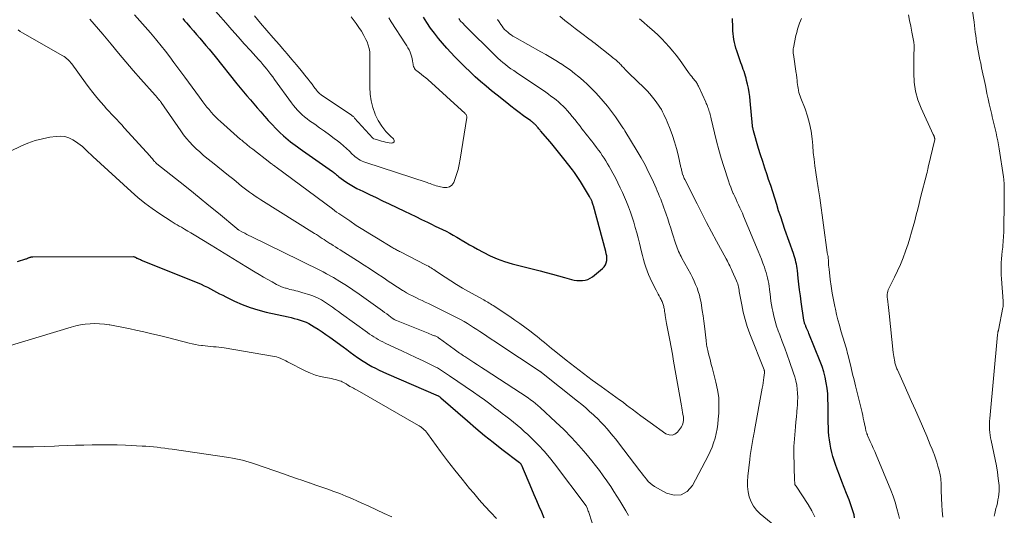
# Model space of a CAD drawing. Units: feet. Extents: x 1980000 to 1985019, y 506840 to 510000.
# Drawn here: x 1980642 to 1980837, y 507795 to 507893 of the extents above; entities that cross this region are included whole.
import ezdxf

# ---------------------------------------------------------------- set-up
doc = ezdxf.new("R2010")
doc.units = ezdxf.units.FT
doc.header["$LTSCALE"] = 100
doc.header["$MEASUREMENT"] = 0
doc.layers.add('CONTOUR INDEX', color=32, linetype='Continuous', lineweight=25)
doc.layers.add('CONTOUR INTERMEDIATE', color=40, linetype='Continuous', lineweight=15)

msp = doc.modelspace()

# ---------------------------------------------------------------- linework, layer by layer
at = {"layer": 'CONTOUR INDEX', "flags": 128}
for points, elevation in [([(1980674.31, 507893.29), (1980674.67, 507892.87), (1980675.04, 507892.45), (1980675.79, 507891.58), (1980676.41, 507890.87), (1980677.04, 507890.15), (1980677.66, 507889.42), (1980678.27, 507888.7), (1980678.89, 507887.97), (1980679.5, 507887.24), (1980680.1, 507886.51), (1980680.7, 507885.77), (1980685, 507880.4), (1980685.66, 507879.59), (1980686.32, 507878.79), (1980686.99, 507877.98), (1980687.67, 507877.19), (1980688.35, 507876.4), (1980689.03, 507875.6), (1980689.72, 507874.82), (1980690.4, 507874.03), (1980690.5, 507873.92), (1980691.22, 507873.11), (1980691.97, 507872.31), (1980692.73, 507871.54), (1980693.52, 507870.78), (1980694.24, 507870.09), (1980694.68, 507869.69), (1980695.12, 507869.31), (1980695.58, 507868.94), (1980696.05, 507868.58), (1980696.53, 507868.23), (1980697.01, 507867.89), (1980697.5, 507867.54), (1980697.98, 507867.2), (1980703.94, 507863.03), (1980704.1, 507862.91), (1980704.26, 507862.79), (1980704.42, 507862.66), (1980704.57, 507862.53), (1980704.72, 507862.4), (1980704.87, 507862.27), (1980705.03, 507862.14), (1980705.19, 507862.01), (1980706.1, 507861.31), (1980706.72, 507860.86), (1980707.37, 507860.44), (1980708.04, 507860.06), (1980708.73, 507859.7), (1980709.92, 507859.13), (1980711.22, 507858.51), (1980712.52, 507857.89), (1980713.82, 507857.27), (1980715.11, 507856.65), (1980718.12, 507855.2), (1980719.26, 507854.66), (1980720.39, 507854.11), (1980721.53, 507853.56), (1980722.66, 507853.01), (1980723.5, 507852.6), (1980724.22, 507852.25), (1980724.93, 507851.91), (1980725.65, 507851.56), (1980726.37, 507851.21), (1980727.08, 507850.85), (1980727.78, 507850.47), (1980728.47, 507850.07), (1980729.16, 507849.66), (1980729.37, 507849.53), (1980730.16, 507849.05), (1980730.96, 507848.57), (1980731.76, 507848.11), (1980732.57, 507847.66), (1980733.68, 507847.06), (1980735.06, 507846.38), (1980736.48, 507845.76), (1980737.93, 507845.25), (1980739.42, 507844.81), (1980744.94, 507843.4), (1980746.16, 507843.09), (1980747.37, 507842.76), (1980748.59, 507842.43), (1980749.8, 507842.09), (1980751.15, 507841.71), (1980751.69, 507841.58), (1980752.24, 507841.5), (1980752.79, 507841.46), (1980753.34, 507841.46), (1980753.88, 507841.55), (1980754.4, 507841.69), (1980754.87, 507841.93), (1980755.32, 507842.24), (1980757.3, 507843.88), (1980757.61, 507844.2), (1980757.86, 507844.56), (1980758.01, 507844.97), (1980758.11, 507845.41), (1980758.12, 507845.87), (1980758.11, 507846.34), (1980758.04, 507846.79), (1980757.95, 507847.25), (1980755.51, 507856.22), (1980755.45, 507856.41), (1980755.39, 507856.6), (1980755.33, 507856.79), (1980755.26, 507856.98), (1980755.22, 507857.09), (1980755.16, 507857.22), (1980755.11, 507857.35), (1980755.04, 507857.48), (1980754.98, 507857.61), (1980754.92, 507857.73), (1980754.85, 507857.86), (1980754.78, 507857.98), (1980754.7, 507858.11), (1980752.92, 507861.08), (1980752.55, 507861.67), (1980752.17, 507862.25), (1980751.77, 507862.82), (1980751.35, 507863.38), (1980749.65, 507865.57), (1980748.87, 507866.56), (1980748.08, 507867.54), (1980747.28, 507868.5), (1980746.46, 507869.46), (1980745.05, 507871.08), (1980744.93, 507871.22), (1980744.81, 507871.36), (1980744.69, 507871.5), (1980744.57, 507871.65), (1980744.45, 507871.79), (1980744.33, 507871.93), (1980744.21, 507872.07), (1980744.08, 507872.2), (1980744.01, 507872.28), (1980743.91, 507872.38), (1980743.8, 507872.48), (1980743.69, 507872.58), (1980743.58, 507872.68), (1980743.47, 507872.77), (1980743.35, 507872.86), (1980743.24, 507872.94), (1980743.12, 507873.03), (1980741.67, 507874.08), (1980740.83, 507874.7), (1980740, 507875.32), (1980739.17, 507875.96), (1980738.35, 507876.6), (1980736.44, 507878.13), (1980735.34, 507879.02), (1980734.26, 507879.92), (1980733.19, 507880.85), (1980732.14, 507881.78), (1980731.1, 507882.74), (1980730.09, 507883.72), (1980729.09, 507884.72), (1980728.12, 507885.74), (1980726.54, 507887.43), (1980725.68, 507888.39), (1980724.85, 507889.37), (1980724.06, 507890.39), (1980723.3, 507891.42), (1980722.58, 507892.49), (1980721.89, 507893.58)], 900), ([(1980807.12, 507794.55), (1980807.01, 507795.15), (1980806.85, 507795.75), (1980806.66, 507796.33), (1980806.47, 507796.92), (1980806.26, 507797.5), (1980806.04, 507798.08), (1980805.55, 507799.34), (1980805.08, 507800.54), (1980804.62, 507801.75), (1980804.15, 507802.96), (1980803.69, 507804.17), (1980803.34, 507805.1), (1980803.06, 507805.89), (1980802.81, 507806.68), (1980802.6, 507807.49), (1980802.41, 507808.3), (1980802.26, 507809.13), (1980802.14, 507809.95), (1980802.05, 507810.78), (1980801.99, 507811.61), (1980801.99, 507811.63), (1980801.95, 507812.47), (1980801.92, 507813.32), (1980801.9, 507814.16), (1980801.9, 507815), (1980801.89, 507816.9), (1980801.86, 507818), (1980801.8, 507819.1), (1980801.67, 507820.19), (1980801.51, 507821.27), (1980801.28, 507822.35), (1980801.01, 507823.41), (1980800.68, 507824.46), (1980800.3, 507825.49), (1980798.1, 507830.99), (1980797.99, 507831.27), (1980797.87, 507831.54), (1980797.75, 507831.81), (1980797.63, 507832.08), (1980797.5, 507832.39), (1980797.45, 507832.5), (1980797.4, 507832.62), (1980797.35, 507832.74), (1980797.3, 507832.86), (1980797.28, 507832.92), (1980797.25, 507833.01), (1980797.22, 507833.1), (1980797.19, 507833.19), (1980797.17, 507833.29), (1980797.15, 507833.38), (1980797.13, 507833.47), (1980797.11, 507833.57), (1980797.1, 507833.66), (1980796.57, 507837.28), (1980796.41, 507838.45), (1980796.25, 507839.62), (1980796.11, 507840.79), (1980795.98, 507841.96), (1980795.83, 507843.44), (1980795.77, 507843.87), (1980795.71, 507844.3), (1980795.62, 507844.72), (1980795.52, 507845.14), (1980795.41, 507845.56), (1980795.29, 507845.98), (1980795.16, 507846.39), (1980795.03, 507846.8), (1980793.35, 507851.59), (1980792.93, 507852.82), (1980792.51, 507854.05), (1980792.11, 507855.29), (1980791.73, 507856.54), (1980791.34, 507857.78), (1980790.94, 507859.02), (1980790.53, 507860.26), (1980790.12, 507861.49), (1980789.81, 507862.39), (1980789.37, 507863.69), (1980788.95, 507864.99), (1980788.54, 507866.31), (1980788.15, 507867.62), (1980787.16, 507871.07), (1980787.13, 507871.18), (1980787.1, 507871.28), (1980787.07, 507871.39), (1980787.04, 507871.5), (1980787.02, 507871.59), (1980787, 507871.65), (1980786.99, 507871.71), (1980786.98, 507871.78), (1980786.97, 507871.84), (1980786.96, 507871.91), (1980786.95, 507871.97), (1980786.94, 507872.03), (1980786.93, 507872.1), (1980786.48, 507877.03), (1980786.39, 507877.85), (1980786.27, 507878.68), (1980786.12, 507879.49), (1980785.95, 507880.31), (1980785.78, 507881.04), (1980785.66, 507881.48), (1980785.54, 507881.92), (1980785.4, 507882.36), (1980785.26, 507882.79), (1980785.1, 507883.22), (1980784.95, 507883.65), (1980784.8, 507884.08), (1980784.65, 507884.51), (1980783.83, 507886.88), (1980783.66, 507887.44), (1980783.5, 507888), (1980783.37, 507888.56), (1980783.26, 507889.13), (1980783.18, 507889.71), (1980783.12, 507890.29), (1980783.07, 507890.87), (1980783.05, 507891.45), (1980783.05, 507891.5), (1980783.03, 507892.1), (1980783.01, 507892.71), (1980782.98, 507893.31)], 920), ([(1980641.65, 507845.27), (1980643.27, 507845.76), (1980643.4, 507845.8), (1980643.53, 507845.85), (1980643.65, 507845.9), (1980643.77, 507845.95), (1980643.8, 507845.96), (1980643.91, 507846.01), (1980644.02, 507846.05), (1980644.13, 507846.09), (1980644.24, 507846.12), (1980644.35, 507846.15), (1980644.46, 507846.17), (1980644.58, 507846.18), (1980644.69, 507846.18), (1980664.58, 507846.2), (1980664.67, 507846.19), (1980664.75, 507846.17), (1980664.84, 507846.14), (1980664.92, 507846.1), (1980665.03, 507846.02), (1980665.05, 507846.01), (1980665.07, 507846), (1980665.09, 507845.99), (1980665.11, 507845.98), (1980665.19, 507845.93), (1980665.2, 507845.92), (1980665.22, 507845.91), (1980665.24, 507845.9), (1980665.26, 507845.89), (1980665.58, 507845.76), (1980665.76, 507845.68), (1980665.94, 507845.61), (1980666.12, 507845.53), (1980666.29, 507845.46), (1980677.92, 507840.73), (1980678.55, 507840.46), (1980679.17, 507840.17), (1980679.78, 507839.86), (1980680.39, 507839.53), (1980680.99, 507839.2), (1980681.59, 507838.87), (1980682.2, 507838.56), (1980682.82, 507838.25), (1980684.56, 507837.4), (1980686.07, 507836.72), (1980687.6, 507836.13), (1980689.18, 507835.65), (1980690.78, 507835.24), (1980695.17, 507834.29), (1980695.76, 507834.15), (1980696.36, 507834), (1980696.95, 507833.84), (1980697.53, 507833.66), (1980698.11, 507833.46), (1980698.67, 507833.23), (1980699.22, 507832.96), (1980699.75, 507832.66), (1980700.28, 507832.34), (1980701.06, 507831.86), (1980701.84, 507831.35), (1980702.6, 507830.83), (1980703.35, 507830.3), (1980706.01, 507828.34), (1980706.72, 507827.82), (1980707.43, 507827.3), (1980708.15, 507826.79), (1980708.86, 507826.27), (1980708.99, 507826.18), (1980709.66, 507825.73), (1980710.33, 507825.3), (1980711.02, 507824.89), (1980711.71, 507824.5), (1980712.43, 507824.13), (1980713.14, 507823.77), (1980713.87, 507823.44), (1980714.6, 507823.11), (1980724.78, 507818.69), (1980724.86, 507818.65), (1980725.02, 507818.52), (1980725.11, 507818.46), (1980725.19, 507818.39), (1980725.27, 507818.33), (1980725.34, 507818.26), (1980730.58, 507813.7), (1980732.25, 507812.27), (1980733.95, 507810.86), (1980735.67, 507809.48), (1980737.41, 507808.13), (1980740.88, 507805.47), (1980740.9, 507805.46), (1980740.92, 507805.45), (1980741, 507805.37), (1980741.04, 507805.33), (1980741.05, 507805.31), (1980741.11, 507805.22), (1980741.15, 507805.15), (1980741.19, 507805.09), (1980741.22, 507805.02), (1980741.25, 507804.96), (1980743.24, 507800.27), (1980743.72, 507799.13), (1980744.22, 507797.98), (1980744.71, 507796.84), (1980745.21, 507795.7), (1980745.7, 507794.55)], 920)]:
    msp.add_lwpolyline(points, dxfattribs=dict(at, elevation=elevation))
at = {"layer": 'CONTOUR INTERMEDIATE', "flags": 128}
for points, elevation in [([(1980678.28, 507897.66), (1980682.82, 507892.43), (1980684.02, 507891.05), (1980685.23, 507889.68), (1980686.45, 507888.32), (1980687.68, 507886.96), (1980689.29, 507885.18), (1980689.71, 507884.71), (1980690.13, 507884.23), (1980690.53, 507883.74), (1980690.93, 507883.25), (1980691.32, 507882.75), (1980691.71, 507882.25), (1980692.09, 507881.74), (1980692.46, 507881.23), (1980695.79, 507876.61), (1980696.17, 507876.1), (1980696.57, 507875.61), (1980697, 507875.14), (1980697.44, 507874.69), (1980697.9, 507874.26), (1980698.38, 507873.84), (1980698.88, 507873.45), (1980699.39, 507873.08), (1980700.39, 507872.38), (1980701.36, 507871.7), (1980702.33, 507871), (1980703.29, 507870.3), (1980704.24, 507869.59), (1980704.87, 507869.11), (1980705.49, 507868.62), (1980706.1, 507868.11), (1980706.69, 507867.59), (1980707.26, 507867.05), (1980707.82, 507866.5), (1980708.12, 507866.23), (1980708.42, 507865.97), (1980708.74, 507865.72), (1980709.06, 507865.49), (1980709.4, 507865.28), (1980709.75, 507865.09), (1980710.12, 507864.93), (1980710.49, 507864.79), (1980722.6, 507860.84), (1980722.9, 507860.74), (1980723.2, 507860.64), (1980723.5, 507860.54), (1980723.8, 507860.43), (1980724.1, 507860.33), (1980724.4, 507860.23), (1980724.7, 507860.15), (1980725.01, 507860.06), (1980725.86, 507859.85), (1980726.5, 507859.85), (1980727.06, 507859.99), (1980727.51, 507860.37), (1980727.87, 507860.89), (1980728.08, 507861.44), (1980728.43, 507862.42), (1980728.73, 507863.42), (1980728.97, 507864.43), (1980729.16, 507865.46), (1980730.44, 507873.69), (1980730.45, 507873.8), (1980730.45, 507873.91), (1980730.43, 507874.02), (1980730.4, 507874.13), (1980730.35, 507874.23), (1980730.3, 507874.33), (1980730.23, 507874.41), (1980730.15, 507874.49), (1980722.75, 507881.21), (1980722.34, 507881.57), (1980721.93, 507881.91), (1980721.51, 507882.25), (1980721.08, 507882.57), (1980720.58, 507882.94), (1980720.41, 507883.08), (1980720.26, 507883.24), (1980720.13, 507883.43), (1980720.03, 507883.63), (1980719.95, 507883.84), (1980719.88, 507884.06), (1980719.83, 507884.28), (1980719.79, 507884.5), (1980719.73, 507884.94), (1980719.66, 507885.39), (1980719.55, 507885.82), (1980719.41, 507886.25), (1980719.25, 507886.66), (1980719.04, 507887.09), (1980718.83, 507887.5), (1980718.6, 507887.89), (1980718.36, 507888.28), (1980715.52, 507892.65), (1980715.04, 507893.41)], 896), ([(1980664.78, 507894.03), (1980665.83, 507892.86), (1980666.88, 507891.68), (1980667.9, 507890.48), (1980668.91, 507889.28), (1980669.16, 507888.97), (1980670.03, 507887.9), (1980670.88, 507886.82), (1980671.72, 507885.73), (1980672.55, 507884.63), (1980674.72, 507881.7), (1980675.45, 507880.72), (1980676.18, 507879.73), (1980676.9, 507878.74), (1980677.63, 507877.75), (1980678.29, 507876.83), (1980678.69, 507876.3), (1980679.09, 507875.78), (1980679.51, 507875.27), (1980679.93, 507874.77), (1980680.37, 507874.28), (1980680.82, 507873.8), (1980681.29, 507873.34), (1980681.78, 507872.9), (1980685.75, 507869.39), (1980685.96, 507869.21), (1980686.16, 507869.03), (1980686.37, 507868.86), (1980686.59, 507868.68), (1980686.63, 507868.64), (1980686.82, 507868.49), (1980687.01, 507868.34), (1980687.2, 507868.19), (1980687.39, 507868.03), (1980687.58, 507867.88), (1980687.78, 507867.73), (1980687.97, 507867.58), (1980688.16, 507867.43), (1980691.55, 507864.82), (1980691.68, 507864.72), (1980691.81, 507864.61), (1980691.95, 507864.51), (1980692.08, 507864.41), (1980692.13, 507864.38), (1980692.29, 507864.26), (1980692.45, 507864.14), (1980692.6, 507864.02), (1980692.76, 507863.9), (1980703.9, 507855.63), (1980704.31, 507855.33), (1980704.72, 507855.03), (1980705.14, 507854.74), (1980705.56, 507854.45), (1980707.31, 507853.26), (1980708.61, 507852.39), (1980709.93, 507851.54), (1980711.26, 507850.71), (1980712.59, 507849.89), (1980715.86, 507847.94), (1980716.04, 507847.83), (1980716.22, 507847.73), (1980716.4, 507847.63), (1980716.58, 507847.53), (1980716.76, 507847.43), (1980716.95, 507847.33), (1980717.13, 507847.24), (1980717.32, 507847.14), (1980722.3, 507844.6), (1980722.58, 507844.46), (1980722.86, 507844.3), (1980723.13, 507844.14), (1980723.4, 507843.97), (1980723.67, 507843.8), (1980723.93, 507843.63), (1980724.2, 507843.46), (1980724.46, 507843.28), (1980726.17, 507842.13), (1980727.3, 507841.39), (1980728.44, 507840.67), (1980729.6, 507839.98), (1980730.77, 507839.32), (1980733.56, 507837.77), (1980733.82, 507837.63), (1980734.09, 507837.48), (1980734.35, 507837.33), (1980734.61, 507837.18), (1980734.87, 507837.02), (1980735.13, 507836.87), (1980735.38, 507836.7), (1980735.64, 507836.54), (1980738.94, 507834.36), (1980739.95, 507833.67), (1980740.95, 507832.98), (1980741.94, 507832.26), (1980742.91, 507831.52), (1980743.86, 507830.8), (1980744.35, 507830.41), (1980744.83, 507830.02), (1980745.31, 507829.62), (1980745.79, 507829.21), (1980746.26, 507828.81), (1980746.74, 507828.4), (1980747.22, 507828.01), (1980747.71, 507827.62), (1980750.1, 507825.71), (1980751.8, 507824.38), (1980753.51, 507823.07), (1980755.24, 507821.78), (1980756.99, 507820.52), (1980759.94, 507818.43), (1980760.65, 507817.91), (1980761.36, 507817.39), (1980762.06, 507816.86), (1980762.76, 507816.33), (1980763.12, 507816.04), (1980764, 507815.37), (1980764.89, 507814.7), (1980765.78, 507814.04), (1980766.68, 507813.4), (1980769.83, 507811.18), (1980770.46, 507810.94), (1980771.06, 507810.88), (1980771.61, 507811.11), (1980772.14, 507811.51), (1980772.72, 507812.25), (1980772.91, 507812.52), (1980773.06, 507812.81), (1980773.16, 507813.12), (1980773.24, 507813.45), (1980773.27, 507813.78), (1980773.28, 507814.11), (1980773.27, 507814.45), (1980773.23, 507814.78), (1980773.19, 507814.98), (1980773.12, 507815.42), (1980773.05, 507815.86), (1980772.97, 507816.29), (1980772.9, 507816.72), (1980771.34, 507825.55), (1980771.1, 507826.92), (1980770.85, 507828.29), (1980770.59, 507829.66), (1980770.33, 507831.03), (1980769.96, 507832.97), (1980769.89, 507833.37), (1980769.82, 507833.76), (1980769.75, 507834.16), (1980769.69, 507834.56), (1980769.65, 507834.77), (1980769.61, 507835.06), (1980769.56, 507835.36), (1980769.51, 507835.65), (1980769.47, 507835.95), (1980769.44, 507836.12), (1980769.4, 507836.32), (1980769.35, 507836.53), (1980769.29, 507836.73), (1980769.22, 507836.93), (1980769.14, 507837.13), (1980769.05, 507837.32), (1980768.96, 507837.51), (1980768.86, 507837.7), (1980768.66, 507838.06), (1980768.46, 507838.43), (1980768.26, 507838.8), (1980768.07, 507839.17), (1980767.88, 507839.54), (1980767.03, 507841.24), (1980766.69, 507841.95), (1980766.38, 507842.67), (1980766.1, 507843.4), (1980765.84, 507844.14), (1980765.61, 507844.9), (1980765.38, 507845.65), (1980765.18, 507846.41), (1980764.99, 507847.17), (1980764.58, 507848.87), (1980764.32, 507849.91), (1980764.05, 507850.94), (1980763.76, 507851.97), (1980763.46, 507853), (1980763.14, 507854.02), (1980762.79, 507855.02), (1980762.42, 507856.02), (1980762.02, 507857.01), (1980761.23, 507858.86), (1980760.8, 507859.84), (1980760.34, 507860.81), (1980759.86, 507861.76), (1980759.36, 507862.71), (1980758.95, 507863.44), (1980758.63, 507864.01), (1980758.3, 507864.57), (1980757.96, 507865.13), (1980757.61, 507865.68), (1980757.25, 507866.23), (1980756.88, 507866.77), (1980756.49, 507867.29), (1980756.1, 507867.82), (1980755.55, 507868.53), (1980755.16, 507869.02), (1980754.77, 507869.52), (1980754.39, 507870.01), (1980753.99, 507870.51), (1980753.61, 507871), (1980753.22, 507871.5), (1980752.84, 507872), (1980752.46, 507872.5), (1980752.28, 507872.73), (1980751.81, 507873.35), (1980751.32, 507873.95), (1980750.81, 507874.53), (1980750.29, 507875.11), (1980749.94, 507875.48), (1980749.5, 507875.93), (1980749.05, 507876.37), (1980748.58, 507876.79), (1980748.1, 507877.2), (1980747.6, 507877.59), (1980747.1, 507877.97), (1980746.59, 507878.34), (1980746.07, 507878.7), (1980740.29, 507882.61), (1980739.74, 507882.99), (1980739.19, 507883.37), (1980738.65, 507883.77), (1980738.12, 507884.17), (1980737.6, 507884.59), (1980737.09, 507885.02), (1980736.59, 507885.47), (1980736.11, 507885.93), (1980730.07, 507891.91), (1980729.65, 507892.35), (1980729.24, 507892.8), (1980728.86, 507893.27)], 904), ([(1980688.5, 507893.86), (1980689.7, 507892.39), (1980690.91, 507890.93), (1980692.15, 507889.49), (1980693.4, 507888.06), (1980694.03, 507887.35), (1980694.97, 507886.28), (1980695.9, 507885.2), (1980696.81, 507884.11), (1980697.71, 507883.01), (1980698.7, 507881.77), (1980699.1, 507881.28), (1980699.48, 507880.79), (1980699.87, 507880.29), (1980700.25, 507879.79), (1980700.78, 507879.09), (1980700.9, 507878.94), (1980701.02, 507878.8), (1980701.15, 507878.66), (1980701.28, 507878.53), (1980701.42, 507878.4), (1980701.57, 507878.28), (1980701.72, 507878.17), (1980701.87, 507878.06), (1980707.47, 507874.32), (1980707.58, 507874.25), (1980707.69, 507874.17), (1980707.8, 507874.08), (1980707.9, 507874), (1980708, 507873.91), (1980708.1, 507873.82), (1980708.2, 507873.72), (1980708.29, 507873.62), (1980711.89, 507869.64), (1980712.01, 507869.55), (1980712.02, 507869.54), (1980712.04, 507869.53), (1980712.06, 507869.53), (1980712.07, 507869.52), (1980712.82, 507869.29), (1980713.21, 507869.17), (1980713.61, 507869.06), (1980714.01, 507868.96), (1980714.4, 507868.87), (1980715.51, 507868.62), (1980715.86, 507868.72), (1980716.08, 507868.89), (1980716.09, 507869.16), (1980715.97, 507869.51), (1980715.4, 507870.02), (1980714.47, 507870.98), (1980713.63, 507872.01), (1980712.93, 507873.14), (1980712.33, 507874.34), (1980712.31, 507874.39), (1980711.86, 507875.68), (1980711.52, 507876.99), (1980711.34, 507878.34), (1980711.26, 507879.71), (1980711.31, 507886.01), (1980711.27, 507886.7), (1980711.17, 507887.38), (1980710.98, 507888.04), (1980710.73, 507888.69), (1980710.53, 507889.12), (1980710.1, 507889.95), (1980709.65, 507890.77), (1980709.14, 507891.55), (1980708.6, 507892.31), (1980707.59, 507893.64)], 892), ([(1980794.24, 507790.58), (1980788.47, 507795.34), (1980787.75, 507796.06), (1980787.13, 507796.85), (1980786.67, 507797.73), (1980786.31, 507798.69), (1980786.1, 507799.7), (1980785.97, 507800.72), (1980785.95, 507801.74), (1980786.01, 507802.77), (1980786.39, 507806.09), (1980786.48, 507806.88), (1980786.59, 507807.67), (1980786.72, 507808.45), (1980786.86, 507809.24), (1980787.09, 507810.46), (1980787.12, 507810.63), (1980787.15, 507810.8), (1980787.19, 507810.97), (1980787.22, 507811.14), (1980787.26, 507811.31), (1980787.29, 507811.48), (1980787.33, 507811.65), (1980787.36, 507811.82), (1980788.87, 507820.16), (1980788.96, 507820.7), (1980789.05, 507821.24), (1980789.13, 507821.78), (1980789.2, 507822.32), (1980789.32, 507823.25), (1980789.33, 507823.32), (1980789.33, 507823.4), (1980789.32, 507823.47), (1980789.31, 507823.54), (1980789.29, 507823.62), (1980789.27, 507823.69), (1980789.25, 507823.76), (1980789.23, 507823.83), (1980786.41, 507830.96), (1980785.91, 507832.36), (1980785.46, 507833.77), (1980785.1, 507835.21), (1980784.8, 507836.66), (1980784.39, 507838.97), (1980784.33, 507839.28), (1980784.28, 507839.59), (1980784.22, 507839.9), (1980784.16, 507840.21), (1980784.1, 507840.51), (1980784.01, 507840.81), (1980783.91, 507841.11), (1980783.79, 507841.4), (1980782.94, 507843.32), (1980782.78, 507843.67), (1980782.62, 507844.03), (1980782.45, 507844.38), (1980782.27, 507844.73), (1980781.98, 507845.32), (1980781.95, 507845.37), (1980781.92, 507845.43), (1980781.89, 507845.48), (1980781.86, 507845.54), (1980781.84, 507845.59), (1980781.81, 507845.64), (1980781.78, 507845.7), (1980781.75, 507845.75), (1980779.82, 507849.29), (1980778.84, 507851.12), (1980777.87, 507852.95), (1980776.92, 507854.79), (1980775.98, 507856.64), (1980773.55, 507861.48), (1980773.46, 507861.68), (1980773.37, 507861.88), (1980773.28, 507862.09), (1980773.2, 507862.29), (1980773.18, 507862.34), (1980773.12, 507862.53), (1980773.06, 507862.71), (1980773.01, 507862.9), (1980772.96, 507863.09), (1980772.92, 507863.28), (1980772.88, 507863.47), (1980772.84, 507863.67), (1980772.79, 507863.86), (1980772.22, 507866.33), (1980771.9, 507867.62), (1980771.53, 507868.89), (1980771.11, 507870.15), (1980770.65, 507871.39), (1980770.06, 507872.87), (1980769.86, 507873.36), (1980769.64, 507873.85), (1980769.41, 507874.34), (1980769.17, 507874.82), (1980768.92, 507875.28), (1980768.64, 507875.74), (1980768.35, 507876.19), (1980768.04, 507876.63), (1980767.69, 507877.09), (1980767.18, 507877.74), (1980766.65, 507878.37), (1980766.09, 507878.98), (1980765.51, 507879.57), (1980762.55, 507882.44), (1980762.29, 507882.69), (1980762.04, 507882.95), (1980761.78, 507883.21), (1980761.54, 507883.47), (1980761.36, 507883.66), (1980761.2, 507883.83), (1980761.04, 507884), (1980760.88, 507884.17), (1980760.73, 507884.34), (1980760.56, 507884.5), (1980760.4, 507884.67), (1980760.23, 507884.82), (1980760.05, 507884.97), (1980759.96, 507885.05), (1980759.74, 507885.23), (1980759.52, 507885.41), (1980759.29, 507885.59), (1980759.07, 507885.77), (1980755.55, 507888.55), (1980755.47, 507888.62), (1980755.38, 507888.68), (1980755.3, 507888.75), (1980755.21, 507888.82), (1980755.12, 507888.89), (1980755.04, 507888.95), (1980754.95, 507889.02), (1980754.86, 507889.09), (1980752.93, 507890.5), (1980751.89, 507891.29), (1980750.86, 507892.09), (1980749.86, 507892.93), (1980748.87, 507893.78)], 912), ([(1980824.56, 507794.68), (1980824.45, 507795.9), (1980824.38, 507797.12), (1980824.32, 507798.34), (1980824.26, 507800.02), (1980824.25, 507800.4), (1980824.24, 507800.78), (1980824.23, 507801.17), (1980824.22, 507801.55), (1980824.2, 507801.93), (1980824.16, 507802.31), (1980824.1, 507802.69), (1980824.02, 507803.06), (1980823.82, 507803.94), (1980823.61, 507804.75), (1980823.39, 507805.56), (1980823.12, 507806.35), (1980822.84, 507807.13), (1980822.78, 507807.3), (1980822.44, 507808.15), (1980822.09, 507809.01), (1980821.74, 507809.86), (1980821.37, 507810.71), (1980819.87, 507814.17), (1980819.14, 507815.85), (1980818.4, 507817.53), (1980817.66, 507819.2), (1980816.91, 507820.87), (1980815.58, 507823.82), (1980815.49, 507824.01), (1980815.41, 507824.21), (1980815.34, 507824.4), (1980815.26, 507824.6), (1980815.2, 507824.8), (1980815.14, 507825.01), (1980815.09, 507825.21), (1980815.05, 507825.42), (1980814.99, 507825.74), (1980814.92, 507826.11), (1980814.86, 507826.48), (1980814.81, 507826.85), (1980814.77, 507827.22), (1980813.95, 507834.97), (1980813.89, 507835.56), (1980813.82, 507836.14), (1980813.75, 507836.71), (1980813.68, 507837.29), (1980813.61, 507837.85), (1980813.58, 507838.15), (1980813.57, 507838.45), (1980813.59, 507838.75), (1980813.62, 507839.05), (1980813.68, 507839.35), (1980813.76, 507839.64), (1980813.86, 507839.92), (1980813.99, 507840.19), (1980815, 507842.14), (1980815.61, 507843.39), (1980816.19, 507844.66), (1980816.71, 507845.96), (1980817.19, 507847.27), (1980817.69, 507848.75), (1980818.05, 507849.88), (1980818.4, 507851.01), (1980818.72, 507852.15), (1980819.02, 507853.29), (1980819.31, 507854.44), (1980819.6, 507855.58), (1980819.89, 507856.73), (1980820.18, 507857.88), (1980821.41, 507862.67), (1980821.44, 507862.83), (1980821.48, 507862.98), (1980821.52, 507863.13), (1980821.55, 507863.29), (1980821.59, 507863.44), (1980821.62, 507863.6), (1980821.66, 507863.75), (1980821.69, 507863.9), (1980822.96, 507869.35), (1980822.96, 507869.37), (1980822.97, 507869.39), (1980822.97, 507869.42), (1980822.97, 507869.44), (1980822.97, 507869.53), (1980822.96, 507869.56), (1980822.96, 507869.58), (1980822.96, 507869.6), (1980822.95, 507869.62), (1980822.9, 507869.8), (1980822.88, 507869.88), (1980822.86, 507869.95), (1980822.83, 507870.02), (1980822.8, 507870.09), (1980822.77, 507870.16), (1980822.74, 507870.23), (1980822.7, 507870.3), (1980822.67, 507870.37), (1980820.29, 507875.58), (1980819.65, 507877.24), (1980819.17, 507878.94), (1980818.91, 507880.69), (1980818.81, 507882.47), (1980818.83, 507885.2), (1980818.84, 507885.64), (1980818.85, 507886.08), (1980818.86, 507886.52), (1980818.88, 507886.97), (1980818.9, 507887.59), (1980818.91, 507887.72), (1980818.91, 507887.85), (1980818.9, 507887.98), (1980818.88, 507888.11), (1980818.87, 507888.24), (1980818.85, 507888.37), (1980818.83, 507888.5), (1980818.8, 507888.63), (1980818.42, 507890.63), (1980818.21, 507891.76), (1980818, 507892.89), (1980817.8, 507894.02)], 928), ([(1980834.7, 507794.87), (1980834.82, 507795.38), (1980835.07, 507796.37), (1980835.21, 507796.94), (1980835.34, 507797.51), (1980835.46, 507798.08), (1980835.58, 507798.65), (1980835.66, 507799.23), (1980835.71, 507799.8), (1980835.71, 507800.38), (1980835.67, 507800.96), (1980835.52, 507802.34), (1980835.37, 507803.6), (1980835.18, 507804.86), (1980834.94, 507806.11), (1980834.68, 507807.36), (1980834.12, 507809.82), (1980834.01, 507810.36), (1980833.92, 507810.9), (1980833.86, 507811.44), (1980833.81, 507811.99), (1980833.79, 507812.54), (1980833.79, 507813.09), (1980833.81, 507813.64), (1980833.85, 507814.18), (1980835.37, 507830.73), (1980835.38, 507830.81), (1980835.39, 507830.9), (1980835.41, 507830.98), (1980835.42, 507831.07), (1980835.43, 507831.1), (1980835.44, 507831.17), (1980835.46, 507831.24), (1980835.47, 507831.3), (1980835.49, 507831.37), (1980835.51, 507831.44), (1980835.52, 507831.5), (1980835.54, 507831.57), (1980835.55, 507831.64), (1980836.43, 507836.13), (1980836.46, 507836.28), (1980836.48, 507836.44), (1980836.5, 507836.6), (1980836.51, 507836.75), (1980836.51, 507836.91), (1980836.51, 507837.07), (1980836.5, 507837.23), (1980836.49, 507837.39), (1980836.15, 507841.81), (1980836.11, 507842.6), (1980836.09, 507843.38), (1980836.1, 507844.17), (1980836.13, 507844.95), (1980836.19, 507845.74), (1980836.25, 507846.52), (1980836.32, 507847.31), (1980836.4, 507848.09), (1980836.42, 507848.35), (1980836.51, 507849.26), (1980836.57, 507850.18), (1980836.61, 507851.09), (1980836.64, 507852.01), (1980836.71, 507856.48), (1980836.72, 507857.22), (1980836.72, 507857.96), (1980836.71, 507858.7), (1980836.7, 507859.44), (1980836.68, 507860.62), (1980836.67, 507860.77), (1980836.66, 507860.92), (1980836.65, 507861.07), (1980836.64, 507861.22), (1980836.64, 507861.28), (1980836.62, 507861.46), (1980836.6, 507861.64), (1980836.58, 507861.82), (1980836.55, 507862), (1980835.7, 507867.5), (1980835.57, 507868.3), (1980835.42, 507869.1), (1980835.26, 507869.9), (1980835.09, 507870.7), (1980834.9, 507871.5), (1980834.71, 507872.29), (1980834.52, 507873.08), (1980834.33, 507873.88), (1980834.22, 507874.34), (1980833.97, 507875.37), (1980833.73, 507876.4), (1980833.51, 507877.43), (1980833.29, 507878.47), (1980833.2, 507878.92), (1980832.97, 507880.07), (1980832.73, 507881.23), (1980832.49, 507882.38), (1980832.24, 507883.54), (1980832.05, 507884.44), (1980831.9, 507885.15), (1980831.76, 507885.85), (1980831.62, 507886.55), (1980831.49, 507887.26), (1980831.46, 507887.39), (1980831.35, 507888.03), (1980831.24, 507888.67), (1980831.15, 507889.32), (1980831.06, 507889.96), (1980830.98, 507890.61), (1980830.9, 507891.26), (1980830.82, 507891.91), (1980830.74, 507892.55), (1980830.46, 507894.76)], 932), ([(1980655.96, 507893.2), (1980656.81, 507892.2), (1980657.66, 507891.19), (1980658.5, 507890.17), (1980660.12, 507888.2), (1980661.57, 507886.46), (1980663.03, 507884.73), (1980664.51, 507883.02), (1980666.01, 507881.31), (1980668.87, 507878.11), (1980668.95, 507878.02), (1980669.03, 507877.93), (1980669.1, 507877.84), (1980669.18, 507877.75), (1980669.26, 507877.65), (1980669.3, 507877.61), (1980669.34, 507877.56), (1980669.38, 507877.52), (1980669.41, 507877.47), (1980669.47, 507877.41), (1980669.56, 507877.31), (1980669.74, 507877.09), (1980669.81, 507876.99), (1980669.88, 507876.89), (1980669.95, 507876.79), (1980670.03, 507876.69), (1980673.91, 507871.08), (1980674.47, 507870.32), (1980675.05, 507869.59), (1980675.66, 507868.88), (1980676.3, 507868.2), (1980676.98, 507867.54), (1980677.66, 507866.91), (1980678.37, 507866.29), (1980679.09, 507865.69), (1980680.21, 507864.8), (1980681.26, 507863.96), (1980682.3, 507863.12), (1980683.34, 507862.27), (1980684.38, 507861.43), (1980685.42, 507860.58), (1980685.94, 507860.16), (1980686.46, 507859.75), (1980686.99, 507859.34), (1980687.53, 507858.95), (1980688.07, 507858.56), (1980688.62, 507858.18), (1980689.18, 507857.82), (1980689.74, 507857.46), (1980700.36, 507850.81), (1980700.74, 507850.57), (1980701.12, 507850.32), (1980701.49, 507850.07), (1980701.87, 507849.82), (1980702.25, 507849.57), (1980702.62, 507849.32), (1980703, 507849.08), (1980703.38, 507848.83), (1980703.55, 507848.72), (1980704.01, 507848.42), (1980704.48, 507848.12), (1980704.95, 507847.82), (1980705.42, 507847.52), (1980708.88, 507845.35), (1980710.15, 507844.54), (1980711.41, 507843.72), (1980712.66, 507842.89), (1980713.91, 507842.05), (1980715.08, 507841.25), (1980715.74, 507840.8), (1980716.4, 507840.37), (1980717.08, 507839.94), (1980717.75, 507839.53), (1980717.93, 507839.42), (1980718.53, 507839.07), (1980719.13, 507838.74), (1980719.75, 507838.42), (1980720.37, 507838.11), (1980721, 507837.82), (1980721.63, 507837.52), (1980722.25, 507837.22), (1980722.88, 507836.91), (1980728.02, 507834.38), (1980728.67, 507834.05), (1980729.32, 507833.71), (1980729.95, 507833.35), (1980730.58, 507832.98), (1980731.2, 507832.59), (1980731.81, 507832.2), (1980732.42, 507831.8), (1980733.03, 507831.39), (1980733.54, 507831.05), (1980734.39, 507830.47), (1980735.25, 507829.9), (1980736.12, 507829.32), (1980736.98, 507828.75), (1980744.79, 507823.6), (1980744.85, 507823.56), (1980744.91, 507823.52), (1980744.96, 507823.48), (1980745.02, 507823.44), (1980745.07, 507823.4), (1980745.13, 507823.36), (1980745.18, 507823.32), (1980745.23, 507823.28), (1980752.37, 507817.59), (1980753.17, 507816.94), (1980753.96, 507816.28), (1980754.73, 507815.6), (1980755.5, 507814.91), (1980755.69, 507814.73), (1980756.34, 507814.11), (1980756.97, 507813.48), (1980757.59, 507812.83), (1980758.18, 507812.16), (1980758.76, 507811.47), (1980759.33, 507810.78), (1980759.89, 507810.08), (1980760.44, 507809.38), (1980764.66, 507803.86), (1980764.98, 507803.44), (1980765.31, 507803.01), (1980765.63, 507802.58), (1980765.96, 507802.16), (1980766.31, 507801.75), (1980766.68, 507801.39), (1980767.1, 507801.06), (1980767.55, 507800.77), (1980769.96, 507799.41), (1980771.47, 507799.02), (1980772.85, 507799.07), (1980774.03, 507799.78), (1980775.09, 507800.91), (1980778.17, 507806.78), (1980778.58, 507807.64), (1980778.95, 507808.51), (1980779.26, 507809.4), (1980779.53, 507810.31), (1980779.74, 507811.23), (1980779.93, 507812.16), (1980780.06, 507813.1), (1980780.16, 507814.04), (1980780.26, 507815.26), (1980780.31, 507816.82), (1980780.25, 507818.36), (1980780.04, 507819.88), (1980779.72, 507821.4), (1980778.96, 507824.3), (1980778.8, 507824.9), (1980778.64, 507825.5), (1980778.48, 507826.11), (1980778.32, 507826.71), (1980778.15, 507827.34), (1980778.08, 507827.62), (1980778.02, 507827.91), (1980777.96, 507828.19), (1980777.91, 507828.48), (1980777.87, 507828.77), (1980777.83, 507829.06), (1980777.79, 507829.35), (1980777.76, 507829.64), (1980777.44, 507832.43), (1980777.31, 507833.47), (1980777.17, 507834.5), (1980777.02, 507835.53), (1980776.85, 507836.56), (1980776.76, 507837.15), (1980776.61, 507837.88), (1980776.44, 507838.6), (1980776.22, 507839.31), (1980775.98, 507840.01), (1980775.7, 507840.7), (1980775.4, 507841.38), (1980775.08, 507842.05), (1980774.73, 507842.71), (1980772.98, 507845.89), (1980772.81, 507846.22), (1980772.64, 507846.56), (1980772.48, 507846.9), (1980772.32, 507847.25), (1980772.18, 507847.6), (1980772.04, 507847.95), (1980771.91, 507848.31), (1980771.79, 507848.67), (1980771.08, 507850.9), (1980770.78, 507851.83), (1980770.48, 507852.75), (1980770.17, 507853.68), (1980769.85, 507854.59), (1980769.6, 507855.31), (1980769.4, 507855.87), (1980769.2, 507856.43), (1980769, 507856.99), (1980768.79, 507857.55), (1980768.58, 507858.1), (1980768.36, 507858.65), (1980768.12, 507859.2), (1980767.89, 507859.75), (1980767.09, 507861.52), (1980766.41, 507862.94), (1980765.71, 507864.34), (1980764.96, 507865.72), (1980764.17, 507867.07), (1980761.72, 507871.11), (1980761.71, 507871.12), (1980761.7, 507871.14), (1980761.69, 507871.16), (1980761.67, 507871.18), (1980761.62, 507871.25), (1980761.61, 507871.27), (1980761.6, 507871.29), (1980761.58, 507871.31), (1980761.57, 507871.33), (1980761.48, 507871.45), (1980761.46, 507871.47), (1980761.45, 507871.48), (1980761.44, 507871.5), (1980761.43, 507871.52), (1980761.37, 507871.59), (1980761.36, 507871.6), (1980761.35, 507871.62), (1980761.34, 507871.64), (1980761.32, 507871.66), (1980759.86, 507873.82), (1980759.09, 507874.9), (1980758.28, 507875.95), (1980757.43, 507876.96), (1980756.55, 507877.95), (1980755.87, 507878.68), (1980755.09, 507879.48), (1980754.3, 507880.26), (1980753.47, 507881.01), (1980752.63, 507881.74), (1980751.76, 507882.45), (1980750.87, 507883.13), (1980749.96, 507883.77), (1980749.03, 507884.4), (1980749.01, 507884.41), (1980748.05, 507885.02), (1980747.08, 507885.61), (1980746.11, 507886.18), (1980745.12, 507886.74), (1980739.94, 507889.61), (1980739.58, 507889.83), (1980739.22, 507890.06), (1980738.88, 507890.3), (1980738.55, 507890.57), (1980738.24, 507890.85), (1980737.94, 507891.15), (1980737.67, 507891.47), (1980737.42, 507891.8), (1980737.2, 507892.1), (1980736.86, 507892.61), (1980736.54, 507893.13)], 908), ([(1980799.25, 507794.72), (1980798.66, 507795.95), (1980797.96, 507797.15), (1980795.54, 507800.79), (1980795.5, 507800.85), (1980795.46, 507800.91), (1980795.43, 507800.97), (1980795.39, 507801.03), (1980795.36, 507801.09), (1980795.34, 507801.16), (1980795.32, 507801.22), (1980795.31, 507801.29), (1980795.3, 507801.4), (1980795.29, 507801.53), (1980795.28, 507801.65), (1980795.27, 507801.78), (1980795.26, 507801.9), (1980795.11, 507807.39), (1980795.11, 507807.64), (1980795.1, 507807.9), (1980795.11, 507808.15), (1980795.11, 507808.4), (1980795.12, 507808.65), (1980795.13, 507808.9), (1980795.15, 507809.15), (1980795.17, 507809.4), (1980795.45, 507812.57), (1980795.53, 507813.54), (1980795.62, 507814.5), (1980795.7, 507815.46), (1980795.78, 507816.42), (1980795.81, 507816.71), (1980795.85, 507817.53), (1980795.87, 507818.35), (1980795.84, 507819.17), (1980795.78, 507819.99), (1980795.67, 507820.8), (1980795.52, 507821.61), (1980795.31, 507822.4), (1980795.06, 507823.18), (1980794.25, 507825.46), (1980793.78, 507826.79), (1980793.3, 507828.12), (1980792.81, 507829.45), (1980792.32, 507830.77), (1980792.04, 507831.51), (1980791.71, 507832.47), (1980791.41, 507833.44), (1980791.16, 507834.42), (1980790.94, 507835.41), (1980790.83, 507835.97), (1980790.7, 507836.69), (1980790.59, 507837.41), (1980790.49, 507838.13), (1980790.41, 507838.86), (1980790.37, 507839.19), (1980790.31, 507839.75), (1980790.23, 507840.31), (1980790.14, 507840.87), (1980790.05, 507841.43), (1980789.93, 507841.98), (1980789.79, 507842.53), (1980789.63, 507843.08), (1980789.46, 507843.61), (1980789.28, 507844.13), (1980788.99, 507844.92), (1980788.7, 507845.7), (1980788.39, 507846.48), (1980788.07, 507847.26), (1980785.17, 507854.22), (1980784.93, 507854.77), (1980784.69, 507855.33), (1980784.44, 507855.88), (1980784.19, 507856.42), (1980783.94, 507856.97), (1980783.68, 507857.52), (1980783.43, 507858.07), (1980783.18, 507858.62), (1980783.14, 507858.72), (1980782.88, 507859.33), (1980782.63, 507859.94), (1980782.4, 507860.56), (1980782.19, 507861.19), (1980781.26, 507864.04), (1980780.75, 507865.69), (1980780.27, 507867.35), (1980779.82, 507869.01), (1980779.41, 507870.69), (1980778.76, 507873.48), (1980778.69, 507873.76), (1980778.62, 507874.05), (1980778.55, 507874.33), (1980778.48, 507874.62), (1980778.4, 507874.91), (1980778.32, 507875.18), (1980778.23, 507875.45), (1980778.13, 507875.72), (1980778.03, 507875.99), (1980777.92, 507876.26), (1980777.81, 507876.52), (1980777.69, 507876.78), (1980776.25, 507879.95), (1980776.16, 507880.13), (1980776.06, 507880.31), (1980775.96, 507880.48), (1980775.85, 507880.65), (1980775.73, 507880.81), (1980775.61, 507880.97), (1980775.48, 507881.13), (1980775.35, 507881.29), (1980775.16, 507881.52), (1980774.93, 507881.8), (1980774.71, 507882.08), (1980774.5, 507882.36), (1980774.29, 507882.65), (1980772.48, 507885.17), (1980771.84, 507886.03), (1980771.18, 507886.87), (1980770.48, 507887.68), (1980769.77, 507888.48), (1980769.02, 507889.25), (1980768.26, 507890), (1980767.47, 507890.73), (1980766.67, 507891.44), (1980764.98, 507892.89), (1980764.6, 507893.22)], 916), ([(1980815.98, 507794.44), (1980815.82, 507795.19), (1980815.5, 507796.41), (1980815.15, 507797.63), (1980814.74, 507798.83), (1980814.28, 507800.01), (1980811.38, 507806.99), (1980811.1, 507807.66), (1980810.81, 507808.33), (1980810.52, 507808.99), (1980810.23, 507809.66), (1980809.77, 507810.67), (1980809.7, 507810.82), (1980809.64, 507810.98), (1980809.57, 507811.15), (1980809.51, 507811.31), (1980809.47, 507811.43), (1980809.43, 507811.53), (1980809.4, 507811.64), (1980809.37, 507811.74), (1980809.34, 507811.85), (1980809.32, 507811.95), (1980809.29, 507812.06), (1980809.27, 507812.16), (1980809.25, 507812.27), (1980809.07, 507813.16), (1980808.95, 507813.71), (1980808.84, 507814.26), (1980808.72, 507814.8), (1980808.59, 507815.35), (1980808.4, 507816.17), (1980808.22, 507816.96), (1980808.04, 507817.74), (1980807.85, 507818.52), (1980807.65, 507819.3), (1980807.33, 507820.62), (1980807.03, 507821.81), (1980806.74, 507822.99), (1980806.45, 507824.18), (1980806.16, 507825.36), (1980805.79, 507826.87), (1980805.68, 507827.3), (1980805.57, 507827.73), (1980805.45, 507828.16), (1980805.32, 507828.59), (1980805.2, 507829.01), (1980805.07, 507829.44), (1980804.94, 507829.86), (1980804.81, 507830.29), (1980804.42, 507831.55), (1980804.11, 507832.62), (1980803.82, 507833.68), (1980803.56, 507834.76), (1980803.32, 507835.84), (1980803.21, 507836.33), (1980802.95, 507837.67), (1980802.71, 507839), (1980802.51, 507840.34), (1980802.32, 507841.69), (1980802.07, 507843.7), (1980802.03, 507844.11), (1980801.99, 507844.51), (1980801.96, 507844.92), (1980801.94, 507845.33), (1980801.91, 507846.11), (1980801.91, 507846.12), (1980801.91, 507846.14), (1980801.91, 507846.15), (1980801.89, 507846.23), (1980801.81, 507846.52), (1980801.78, 507846.65), (1980801.75, 507846.78), (1980801.73, 507846.92), (1980801.7, 507847.05), (1980800.26, 507857.84), (1980800.2, 507858.25), (1980800.14, 507858.65), (1980800.06, 507859.05), (1980799.99, 507859.44), (1980799.91, 507859.84), (1980799.83, 507860.24), (1980799.77, 507860.64), (1980799.71, 507861.04), (1980799.44, 507862.87), (1980799.27, 507864.19), (1980799.1, 507865.5), (1980798.96, 507866.82), (1980798.84, 507868.15), (1980798.72, 507869.5), (1980798.52, 507871.02), (1980798.23, 507872.51), (1980797.82, 507873.98), (1980797.32, 507875.43), (1980796.49, 507877.54), (1980796.35, 507877.92), (1980796.23, 507878.3), (1980796.12, 507878.69), (1980796.03, 507879.09), (1980796.02, 507879.13), (1980795.95, 507879.5), (1980795.89, 507879.88), (1980795.84, 507880.26), (1980795.8, 507880.64), (1980795.76, 507881.05), (1980795.75, 507881.23), (1980795.73, 507881.4), (1980795.7, 507881.58), (1980795.68, 507881.75), (1980795.66, 507881.93), (1980795.63, 507882.1), (1980795.61, 507882.28), (1980795.58, 507882.45), (1980795.03, 507886.19), (1980795.01, 507886.36), (1980795, 507886.52), (1980794.99, 507886.69), (1980794.98, 507886.85), (1980794.98, 507887.02), (1980794.99, 507887.18), (1980795.01, 507887.34), (1980795.03, 507887.5), (1980795.53, 507889.93), (1980795.68, 507890.55), (1980795.84, 507891.17), (1980796.04, 507891.79), (1980796.26, 507892.39), (1980796.6, 507893.29)], 924), ([(1980641.78, 507891.03), (1980642.19, 507890.75), (1980642.62, 507890.48), (1980650.6, 507885.91), (1980650.86, 507885.76), (1980651.11, 507885.59), (1980651.35, 507885.4), (1980651.58, 507885.21), (1980651.8, 507885), (1980652.01, 507884.79), (1980652.2, 507884.56), (1980652.39, 507884.32), (1980655.07, 507880.6), (1980655.8, 507879.61), (1980656.55, 507878.64), (1980657.33, 507877.69), (1980658.12, 507876.75), (1980658.77, 507876), (1980659.25, 507875.45), (1980659.74, 507874.91), (1980660.24, 507874.37), (1980660.75, 507873.84), (1980661.25, 507873.31), (1980661.76, 507872.78), (1980662.26, 507872.24), (1980662.75, 507871.7), (1980667.86, 507866.05), (1980668.01, 507865.88), (1980668.16, 507865.7), (1980668.31, 507865.53), (1980668.46, 507865.35), (1980668.62, 507865.15), (1980668.68, 507865.07), (1980668.75, 507864.99), (1980668.82, 507864.92), (1980668.9, 507864.84), (1980668.97, 507864.77), (1980669.05, 507864.7), (1980669.13, 507864.63), (1980669.21, 507864.56), (1980673.77, 507860.95), (1980675.68, 507859.42), (1980677.58, 507857.89), (1980679.47, 507856.34), (1980681.35, 507854.79), (1980685.02, 507851.74), (1980685.07, 507851.7), (1980685.11, 507851.67), (1980685.16, 507851.63), (1980685.21, 507851.59), (1980685.26, 507851.56), (1980685.31, 507851.53), (1980685.36, 507851.49), (1980685.41, 507851.46), (1980686.13, 507851.05), (1980686.55, 507850.82), (1980686.96, 507850.6), (1980687.38, 507850.38), (1980687.81, 507850.17), (1980697.36, 507845.49), (1980698.03, 507845.16), (1980698.71, 507844.83), (1980699.39, 507844.51), (1980700.07, 507844.2), (1980700.75, 507843.87), (1980701.42, 507843.54), (1980702.08, 507843.18), (1980702.74, 507842.82), (1980704.08, 507842.05), (1980705.38, 507841.28), (1980706.67, 507840.48), (1980707.94, 507839.64), (1980709.19, 507838.77), (1980713.34, 507835.8), (1980713.77, 507835.49), (1980714.2, 507835.17), (1980714.63, 507834.86), (1980715.06, 507834.54), (1980715.71, 507834.06), (1980715.81, 507833.99), (1980715.91, 507833.92), (1980716.02, 507833.85), (1980716.12, 507833.79), (1980716.23, 507833.73), (1980716.34, 507833.67), (1980716.45, 507833.62), (1980716.57, 507833.57), (1980722.5, 507831.18), (1980722.8, 507831.06), (1980723.1, 507830.94), (1980723.41, 507830.82), (1980723.71, 507830.7), (1980724.06, 507830.56), (1980724.19, 507830.51), (1980724.32, 507830.45), (1980724.45, 507830.39), (1980724.57, 507830.32), (1980724.7, 507830.25), (1980724.82, 507830.18), (1980724.94, 507830.1), (1980725.05, 507830.02), (1980727.96, 507827.89), (1980728.22, 507827.7), (1980728.48, 507827.51), (1980728.74, 507827.33), (1980729.01, 507827.14), (1980729.27, 507826.96), (1980729.54, 507826.78), (1980729.81, 507826.6), (1980730.07, 507826.42), (1980731.06, 507825.78), (1980731.82, 507825.29), (1980732.59, 507824.79), (1980733.35, 507824.29), (1980734.11, 507823.8), (1980741.07, 507819.28), (1980741.58, 507818.95), (1980742.08, 507818.61), (1980742.58, 507818.26), (1980743.07, 507817.9), (1980743.56, 507817.54), (1980744.03, 507817.16), (1980744.49, 507816.77), (1980744.94, 507816.36), (1980748.06, 507813.48), (1980749.62, 507811.99), (1980751.13, 507810.46), (1980752.58, 507808.87), (1980753.99, 507807.25), (1980755.15, 507805.85), (1980755.93, 507804.88), (1980756.7, 507803.9), (1980757.43, 507802.88), (1980758.14, 507801.86), (1980758.28, 507801.65), (1980758.9, 507800.71), (1980759.52, 507799.77), (1980760.13, 507798.83), (1980760.73, 507797.88), (1980761.32, 507796.92), (1980761.9, 507795.96), (1980762.45, 507794.98)], 912), ([(1980636.35, 507865.23), (1980642.29, 507868.07), (1980643.68, 507868.66), (1980645.11, 507869.16), (1980646.57, 507869.53), (1980648.05, 507869.81), (1980649.31, 507869.99), (1980650.17, 507870.01), (1980651, 507869.93), (1980651.8, 507869.67), (1980652.58, 507869.3), (1980653.12, 507868.96), (1980653.59, 507868.65), (1980654.04, 507868.32), (1980654.47, 507867.96), (1980654.89, 507867.57), (1980655.29, 507867.18), (1980655.7, 507866.79), (1980656.11, 507866.4), (1980656.53, 507866.02), (1980664.09, 507859.08), (1980665.45, 507857.9), (1980666.84, 507856.76), (1980668.28, 507855.7), (1980669.76, 507854.68), (1980671.99, 507853.22), (1980672.38, 507852.97), (1980672.78, 507852.72), (1980673.18, 507852.48), (1980673.59, 507852.25), (1980674.03, 507852), (1980674.66, 507851.64), (1980675.29, 507851.27), (1980675.91, 507850.9), (1980676.53, 507850.52), (1980679.9, 507848.46), (1980681.62, 507847.4), (1980683.35, 507846.34), (1980685.08, 507845.29), (1980686.8, 507844.23), (1980688.59, 507843.15), (1980689.43, 507842.64), (1980690.27, 507842.15), (1980691.12, 507841.66), (1980691.98, 507841.19), (1980692.87, 507840.7), (1980693.29, 507840.49), (1980693.71, 507840.3), (1980694.15, 507840.13), (1980694.6, 507839.98), (1980694.73, 507839.94), (1980695.12, 507839.83), (1980695.5, 507839.73), (1980695.89, 507839.63), (1980696.28, 507839.54), (1980696.67, 507839.45), (1980697.05, 507839.35), (1980697.44, 507839.24), (1980697.82, 507839.13), (1980699.61, 507838.57), (1980700.05, 507838.42), (1980700.48, 507838.25), (1980700.91, 507838.06), (1980701.33, 507837.86), (1980701.74, 507837.64), (1980702.14, 507837.41), (1980702.53, 507837.16), (1980702.92, 507836.9), (1980703.34, 507836.6), (1980703.94, 507836.18), (1980704.53, 507835.76), (1980705.12, 507835.34), (1980705.71, 507834.91), (1980710.83, 507831.19), (1980711.25, 507830.89), (1980711.66, 507830.61), (1980712.08, 507830.33), (1980712.51, 507830.06), (1980712.94, 507829.8), (1980713.38, 507829.56), (1980713.83, 507829.33), (1980714.29, 507829.11), (1980716.19, 507828.24), (1980717.6, 507827.59), (1980719, 507826.93), (1980720.4, 507826.26), (1980721.8, 507825.59), (1980723.8, 507824.62), (1980724.22, 507824.4), (1980724.64, 507824.18), (1980725.06, 507823.94), (1980725.47, 507823.69), (1980725.87, 507823.44), (1980726.27, 507823.18), (1980726.67, 507822.92), (1980727.07, 507822.65), (1980731.78, 507819.39), (1980732.87, 507818.62), (1980733.95, 507817.85), (1980735.02, 507817.06), (1980736.09, 507816.26), (1980736.71, 507815.78), (1980737.46, 507815.21), (1980738.2, 507814.64), (1980738.94, 507814.06), (1980739.68, 507813.47), (1980740.41, 507812.88), (1980741.12, 507812.27), (1980741.82, 507811.64), (1980742.51, 507811), (1980743.5, 507810.05), (1980744.64, 507808.9), (1980745.75, 507807.72), (1980746.79, 507806.48), (1980747.8, 507805.21), (1980754.05, 507796.89), (1980754.11, 507796.79), (1980754.31, 507796.31), (1980754.4, 507796.09), (1980754.48, 507795.86), (1980754.56, 507795.64), (1980754.64, 507795.41), (1980756.02, 507791.05)], 916), ([(1980639.59, 507828.45), (1980652.24, 507832.28), (1980653.16, 507832.52), (1980654.09, 507832.72), (1980655.03, 507832.86), (1980655.97, 507832.94), (1980656.92, 507832.97), (1980657.87, 507832.94), (1980658.82, 507832.85), (1980659.76, 507832.72), (1980659.89, 507832.7), (1980660.9, 507832.52), (1980661.91, 507832.32), (1980662.91, 507832.12), (1980663.91, 507831.91), (1980665.05, 507831.67), (1980666.62, 507831.32), (1980668.18, 507830.96), (1980669.74, 507830.58), (1980671.3, 507830.19), (1980675.58, 507829.1), (1980676.19, 507828.96), (1980676.8, 507828.83), (1980677.42, 507828.72), (1980678.03, 507828.62), (1980678.2, 507828.6), (1980678.73, 507828.53), (1980679.27, 507828.47), (1980679.81, 507828.43), (1980680.35, 507828.39), (1980680.89, 507828.35), (1980681.43, 507828.29), (1980681.97, 507828.22), (1980682.51, 507828.14), (1980692.04, 507826.53), (1980692.43, 507826.45), (1980692.82, 507826.36), (1980693.19, 507826.23), (1980693.57, 507826.09), (1980693.94, 507825.93), (1980694.3, 507825.77), (1980694.67, 507825.6), (1980695.03, 507825.42), (1980698.66, 507823.58), (1980699.59, 507823.16), (1980700.53, 507822.79), (1980701.51, 507822.51), (1980702.5, 507822.29), (1980703.68, 507822.07), (1980704.09, 507821.99), (1980704.51, 507821.89), (1980704.92, 507821.78), (1980705.32, 507821.65), (1980705.59, 507821.56), (1980705.85, 507821.46), (1980706.11, 507821.34), (1980706.35, 507821.21), (1980706.59, 507821.05), (1980706.93, 507820.8), (1980706.99, 507820.76), (1980707.05, 507820.72), (1980707.11, 507820.68), (1980707.17, 507820.64), (1980707.23, 507820.61), (1980707.3, 507820.57), (1980707.36, 507820.54), (1980707.42, 507820.51), (1980707.79, 507820.33), (1980708.03, 507820.21), (1980708.28, 507820.08), (1980708.52, 507819.95), (1980708.76, 507819.82), (1980720.89, 507812.83), (1980721.05, 507812.73), (1980721.21, 507812.63), (1980721.37, 507812.52), (1980721.52, 507812.4), (1980721.76, 507812.21), (1980722.03, 507811.98), (1980722.27, 507811.73), (1980722.5, 507811.47), (1980722.72, 507811.2), (1980725.26, 507807.69), (1980726.65, 507805.83), (1980728.06, 507803.98), (1980729.51, 507802.16), (1980731, 507800.37), (1980731.82, 507799.4), (1980732.92, 507798.12), (1980734.04, 507796.86), (1980735.19, 507795.62), (1980736.36, 507794.4)], 924), ([(1980640.69, 507808.57), (1980642.76, 507808.58), (1980644.82, 507808.61), (1980646.89, 507808.66), (1980648.95, 507808.73), (1980649.78, 507808.77), (1980651.43, 507808.83), (1980653.08, 507808.89), (1980654.73, 507808.94), (1980656.38, 507808.98), (1980658.03, 507809), (1980659.68, 507808.99), (1980661.33, 507808.95), (1980662.98, 507808.89), (1980666.28, 507808.73), (1980667.03, 507808.69), (1980667.77, 507808.63), (1980668.51, 507808.57), (1980669.26, 507808.5), (1980670, 507808.41), (1980670.74, 507808.32), (1980671.47, 507808.22), (1980672.21, 507808.12), (1980683.44, 507806.45), (1980684.11, 507806.34), (1980684.77, 507806.22), (1980685.44, 507806.08), (1980686.1, 507805.93), (1980686.76, 507805.76), (1980687.42, 507805.58), (1980688.06, 507805.38), (1980688.71, 507805.16), (1980694.25, 507803.23), (1980695.5, 507802.79), (1980696.76, 507802.35), (1980698.02, 507801.92), (1980699.27, 507801.49), (1980699.39, 507801.45), (1980700.59, 507801.03), (1980701.78, 507800.62), (1980702.98, 507800.2), (1980704.17, 507799.77), (1980705.35, 507799.33), (1980706.53, 507798.86), (1980707.7, 507798.37), (1980708.85, 507797.86), (1980709.58, 507797.53), (1980711.1, 507796.83), (1980712.61, 507796.13), (1980714.13, 507795.43), (1980715.64, 507794.72)], 928)]:
    msp.add_lwpolyline(points, dxfattribs=dict(at, elevation=elevation))

doc.saveas('drawing.dxf')
